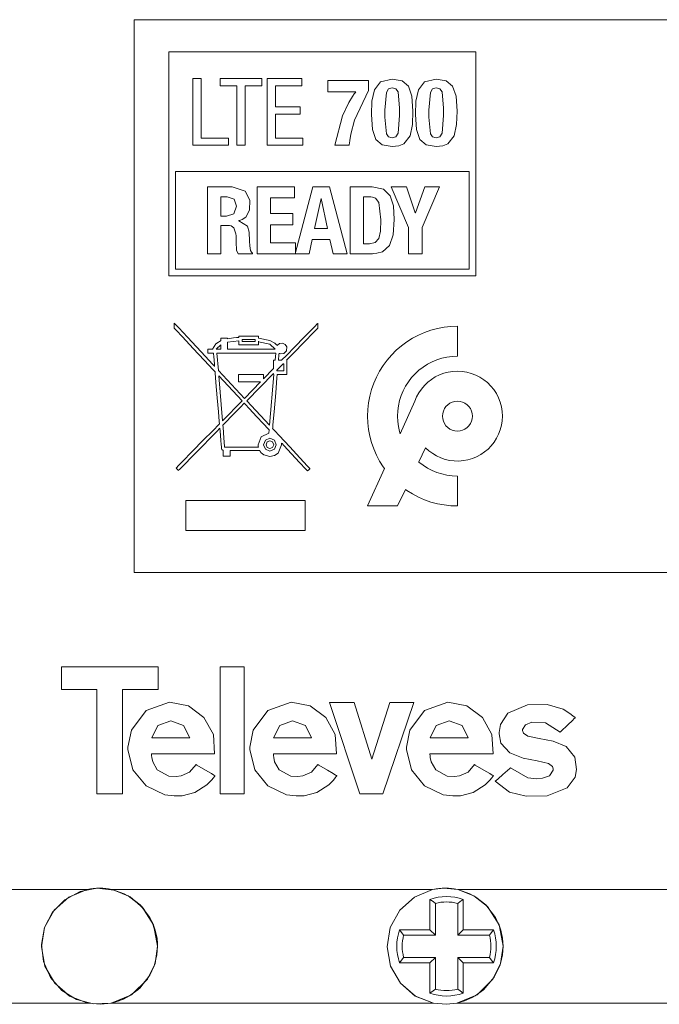
# Model space of a CAD drawing. Units: millimetres. Extents: x -63 to 63, y -68 to 67.
# Drawn here: x -34 to -11, y 3 to 39 of the extents above; entities that cross this region are included whole.
import ezdxf

# ---------------------------------------------------------------- set-up
doc = ezdxf.new("R2010")
doc.units = ezdxf.units.MM
doc.layers.add('Top$21', color=7, linetype='Continuous', true_color=0xffffff)

msp = doc.modelspace()

# ---------------------------------------------------------------- linework, layer by layer
at = {"layer": 'Top$21', "color": 7, "linetype": 'Continuous', "lineweight": 13}
for p, q in [((30.002, 38.9), (-29.998, 38.9)), ((-17.633, 37.734), (-28.733, 37.734)), ((-28.733, 37.734), (-28.733, 29.633)), ((-17.633, 29.633), (-17.633, 37.734)), ((-27.866, 34.356), (-27.866, 36.774)), ((-27.866, 36.774), (-27.568, 36.774)), ((-27.568, 36.774), (-27.568, 34.62)), ((-26.884, 36.51), (-26.884, 36.774)), ((-26.884, 36.774), (-25.371, 36.774)), ((-25.371, 36.774), (-25.371, 36.51)), ((-25.181, 34.356), (-25.181, 36.774)), ((-25.181, 36.774), (-23.931, 36.774)), ((-23.931, 36.774), (-23.931, 36.51)), ((-26.278, 36.51), (-26.884, 36.51)), ((-26.278, 34.356), (-26.278, 36.51)), ((-25.371, 36.51), (-25.98, 36.51)), ((-25.98, 36.51), (-25.98, 34.356)), ((-24.883, 36.51), (-24.883, 35.751)), ((-23.931, 36.51), (-24.883, 36.51)), ((-24.883, 35.751), (-23.986, 35.751)), ((-23.986, 35.751), (-23.986, 35.487)), ((-23.986, 35.487), (-24.883, 35.487)), ((-24.883, 35.487), (-24.883, 34.62)), ((-27.568, 34.62), (-26.586, 34.62)), ((-26.586, 34.62), (-26.586, 34.356)), ((-24.883, 34.62), (-23.89, 34.62)), ((-23.89, 34.62), (-23.89, 34.356)), ((-26.586, 34.356), (-27.866, 34.356)), ((-25.98, 34.356), (-26.278, 34.356)), ((-23.89, 34.356), (-25.181, 34.356)), ((-28.493, 29.874), (-28.493, 33.404)), ((-28.493, 33.404), (-17.873, 33.404)), ((-17.873, 33.404), (-17.873, 29.874)), ((-25.548, 30.435), (-25.548, 32.852)), ((-25.548, 32.852), (-24.197, 32.852)), ((-24.197, 32.852), (-24.197, 32.453)), ((-24.173, 30.435), (-23.533, 32.852)), ((-23.533, 32.852), (-22.931, 32.852)), ((-22.931, 32.852), (-22.291, 30.435)), ((-20.065, 31.386), (-20.692, 32.852)), ((-20.692, 32.852), (-20.143, 32.852)), ((-20.143, 32.852), (-19.825, 31.918)), ((-19.818, 31.918), (-19.479, 32.852)), ((-18.951, 32.852), (-19.577, 31.386)), ((-19.479, 32.852), (-18.951, 32.852)), ((-24.197, 32.453), (-25.06, 32.453)), ((-25.06, 32.453), (-25.06, 31.884)), ((-23.235, 32.433), (-23.469, 31.346)), ((-23.228, 32.433), (-23.235, 32.433)), ((-22.995, 31.346), (-23.228, 32.433)), ((-25.06, 31.884), (-24.248, 31.884)), ((-24.248, 31.884), (-24.248, 31.484)), ((-19.825, 31.918), (-19.818, 31.918)), ((-24.248, 31.484), (-25.06, 31.484)), ((-25.06, 31.484), (-25.06, 30.834)), ((-23.469, 31.346), (-22.995, 31.346)), ((-20.065, 30.435), (-20.065, 31.386)), ((-19.577, 31.386), (-19.577, 30.435)), ((-25.06, 30.834), (-24.163, 30.834)), ((-24.163, 30.834), (-24.163, 30.435)), ((-23.553, 30.946), (-23.665, 30.435)), ((-22.91, 30.946), (-23.553, 30.946)), ((-22.799, 30.435), (-22.91, 30.946)), ((-24.163, 30.435), (-25.548, 30.435)), ((-23.665, 30.435), (-24.173, 30.435)), ((-22.291, 30.435), (-22.799, 30.435)), ((-19.577, 30.435), (-20.065, 30.435)), ((-28.733, 29.633), (-17.633, 29.633)), ((-17.873, 29.874), (-28.493, 29.874)), ((-18.544, 27.8), (-18.785, 27.773)), ((-18.301, 27.809), (-18.544, 27.8)), ((-18.301, 26.726), (-18.301, 27.809)), ((-19.711, 27.487), (-19.926, 27.374)), ((-19.488, 27.585), (-19.711, 27.487)), ((-19.259, 27.665), (-19.488, 27.585)), ((-19.025, 27.728), (-19.259, 27.665)), ((-18.785, 27.773), (-19.025, 27.728)), ((-26.086, 27.333), (-25.611, 27.333)), ((-26.086, 27.255), (-26.086, 27.333)), ((-25.611, 27.255), (-26.086, 27.255)), ((-25.611, 27.333), (-25.611, 27.255)), ((-20.328, 27.1), (-20.512, 26.942)), ((-20.132, 27.245), (-20.328, 27.1)), ((-19.926, 27.374), (-20.132, 27.245)), ((-26.948, 26.214), (-26.999, 26.84)), ((-26.999, 26.84), (-24.874, 26.84)), ((-24.874, 26.84), (-24.896, 26.579)), ((-20.684, 26.77), (-20.842, 26.586)), ((-20.512, 26.942), (-20.684, 26.77)), ((-18.678, 26.693), (-18.49, 26.717)), ((-18.49, 26.717), (-18.301, 26.726)), ((-24.896, 26.579), (-24.954, 26.579)), ((-24.954, 26.579), (-24.954, 26.277)), ((-24.837, 26.219), (-24.607, 26.454)), ((-24.607, 26.454), (-24.58, 26.454)), ((-24.58, 26.454), (-24.58, 26.196)), ((-20.987, 26.39), (-21.116, 26.184)), ((-20.842, 26.586), (-20.987, 26.39)), ((-19.544, 26.334), (-19.384, 26.436)), ((-19.384, 26.436), (-19.217, 26.523)), ((-19.217, 26.523), (-19.042, 26.596)), ((-19.042, 26.596), (-18.862, 26.652)), ((-18.862, 26.652), (-18.678, 26.693)), ((-26.006, 25.203), (-26.948, 26.214)), ((-26.799, 24.392), (-26.932, 26.016)), ((-26.932, 26.016), (-26.092, 25.115)), ((-25.315, 26.065), (-26.221, 26.065)), ((-26.221, 26.065), (-26.221, 25.796)), ((-25.922, 25.113), (-24.954, 26.1)), ((-24.954, 26.277), (-25.315, 25.908)), ((-25.315, 25.908), (-25.315, 26.065)), ((-24.94, 26.071), (-25.097, 24.228)), ((-24.954, 26.1), (-24.954, 26.071)), ((-24.954, 26.071), (-24.94, 26.071)), ((-24.837, 26.196), (-24.837, 26.219)), ((-24.58, 26.196), (-24.837, 26.196)), ((-21.116, 26.184), (-21.229, 25.969)), ((-19.961, 25.952), (-19.833, 26.091)), ((-19.833, 26.091), (-19.694, 26.219)), ((-19.694, 26.219), (-19.544, 26.334)), ((-18.951, 26.049), (-19.1, 25.975)), ((-18.795, 26.108), (-18.951, 26.049)), ((-18.633, 26.15), (-18.795, 26.108)), ((-18.468, 26.176), (-18.633, 26.15)), ((-18.301, 26.184), (-18.468, 26.176)), ((-18.131, 26.176), (-18.301, 26.184)), ((-17.962, 26.15), (-18.131, 26.176)), ((-17.798, 26.107), (-17.962, 26.15)), ((-17.638, 26.047), (-17.798, 26.107)), ((-17.487, 25.97), (-17.638, 26.047)), ((-26.221, 25.796), (-25.425, 25.796)), ((-25.425, 25.796), (-26.006, 25.203)), ((-21.326, 25.747), (-21.407, 25.517)), ((-21.229, 25.969), (-21.326, 25.747)), ((-20.178, 25.643), (-20.076, 25.802)), ((-20.076, 25.802), (-19.961, 25.952)), ((-19.493, 25.667), (-19.601, 25.539)), ((-19.373, 25.783), (-19.493, 25.667)), ((-19.241, 25.886), (-19.373, 25.783)), ((-19.1, 25.975), (-19.241, 25.886)), ((-17.343, 25.877), (-17.487, 25.97)), ((-17.211, 25.77), (-17.343, 25.877)), ((-17.09, 25.649), (-17.211, 25.77)), ((-16.983, 25.517), (-17.09, 25.649)), ((-21.407, 25.517), (-21.47, 25.282)), ((-20.394, 25.12), (-20.337, 25.3)), ((-20.337, 25.3), (-20.265, 25.475)), ((-20.265, 25.475), (-20.178, 25.643)), ((-19.695, 25.402), (-19.775, 25.255)), ((-19.601, 25.539), (-19.695, 25.402)), ((-16.891, 25.374), (-16.983, 25.517)), ((-16.814, 25.222), (-16.891, 25.374)), ((-26.092, 25.115), (-26.799, 24.392)), ((-25.097, 24.228), (-25.922, 25.113)), ((-21.515, 25.044), (-21.542, 24.802)), ((-21.47, 25.282), (-21.515, 25.044)), ((-20.46, 24.748), (-20.435, 24.935)), ((-20.435, 24.935), (-20.394, 25.12)), ((-19.84, 25.101), (-20.371, 23.924)), ((-19.775, 25.255), (-19.84, 25.101)), ((-18.716, 24.907), (-18.65, 24.974)), ((-18.65, 24.974), (-18.572, 25.029)), ((-18.572, 25.029), (-18.487, 25.068)), ((-18.487, 25.068), (-18.395, 25.093)), ((-18.395, 25.093), (-18.301, 25.101)), ((-18.301, 25.101), (-18.207, 25.093)), ((-18.207, 25.093), (-18.116, 25.068)), ((-18.116, 25.068), (-18.031, 25.029)), ((-18.031, 25.029), (-17.953, 24.974)), ((-17.953, 24.974), (-17.886, 24.907)), ((-16.753, 25.062), (-16.814, 25.222)), ((-16.71, 24.898), (-16.753, 25.062)), ((-21.542, 24.802), (-21.552, 24.559)), ((-20.468, 24.559), (-20.46, 24.748)), ((-18.843, 24.559), (-18.834, 24.653)), ((-18.834, 24.653), (-18.81, 24.744)), ((-18.81, 24.744), (-18.77, 24.83)), ((-18.77, 24.83), (-18.716, 24.907)), ((-17.886, 24.907), (-17.832, 24.83)), ((-17.832, 24.83), (-17.792, 24.744)), ((-17.792, 24.744), (-17.768, 24.653)), ((-17.768, 24.653), (-17.76, 24.559)), ((-16.684, 24.729), (-16.71, 24.898)), ((-16.676, 24.559), (-16.684, 24.729)), ((-21.552, 24.559), (-21.542, 24.316)), ((-21.542, 24.316), (-21.515, 24.075)), ((-20.46, 24.37), (-20.468, 24.559)), ((-20.435, 24.183), (-20.46, 24.37)), ((-18.834, 24.465), (-18.843, 24.559)), ((-18.81, 24.374), (-18.834, 24.465)), ((-18.77, 24.288), (-18.81, 24.374)), ((-18.716, 24.211), (-18.77, 24.288)), ((-17.832, 24.288), (-17.886, 24.211)), ((-17.792, 24.374), (-17.832, 24.288)), ((-17.768, 24.465), (-17.792, 24.374)), ((-17.76, 24.559), (-17.768, 24.465)), ((-16.752, 24.067), (-16.71, 24.228)), ((-16.71, 24.228), (-16.685, 24.393)), ((-16.685, 24.393), (-16.676, 24.559)), ((-21.515, 24.075), (-21.47, 23.836)), ((-20.394, 23.998), (-20.435, 24.183)), ((-20.371, 23.924), (-20.394, 23.998)), ((-18.65, 24.144), (-18.716, 24.211)), ((-18.572, 24.09), (-18.65, 24.144)), ((-18.487, 24.05), (-18.572, 24.09)), ((-18.395, 24.025), (-18.487, 24.05)), ((-18.301, 24.017), (-18.395, 24.025)), ((-18.207, 24.025), (-18.301, 24.017)), ((-18.116, 24.05), (-18.207, 24.025)), ((-18.031, 24.09), (-18.116, 24.05)), ((-17.953, 24.144), (-18.031, 24.09)), ((-17.886, 24.211), (-17.953, 24.144)), ((-16.885, 23.762), (-16.811, 23.911)), ((-16.811, 23.911), (-16.752, 24.067)), ((-21.47, 23.836), (-21.407, 23.601)), ((-21.407, 23.601), (-21.326, 23.372)), ((-17.077, 23.49), (-16.974, 23.621)), ((-16.974, 23.621), (-16.885, 23.762)), ((-21.326, 23.372), (-21.229, 23.149)), ((-19.699, 22.904), (-19.453, 23.413)), ((-19.453, 23.413), (-19.33, 23.301)), ((-19.33, 23.301), (-19.195, 23.202)), ((-19.195, 23.202), (-19.052, 23.118)), ((-17.605, 23.091), (-17.458, 23.17)), ((-17.458, 23.17), (-17.32, 23.263)), ((-17.32, 23.263), (-17.193, 23.37)), ((-17.193, 23.37), (-17.077, 23.49)), ((-21.229, 23.149), (-21.116, 22.934)), ((-21.116, 22.934), (-20.987, 22.728)), ((-19.694, 22.899), (-19.699, 22.904)), ((-19.544, 22.784), (-19.694, 22.899)), ((-19.052, 23.118), (-18.9, 23.048)), ((-18.9, 23.048), (-18.743, 22.995)), ((-18.743, 22.995), (-18.58, 22.958)), ((-18.58, 22.958), (-18.415, 22.938)), ((-18.415, 22.938), (-18.248, 22.935)), ((-18.248, 22.935), (-18.082, 22.949)), ((-18.082, 22.949), (-17.919, 22.98)), ((-17.919, 22.98), (-17.759, 23.027)), ((-17.759, 23.027), (-17.605, 23.091)), ((-20.939, 22.664), (-21.552, 21.309)), ((-20.987, 22.728), (-20.939, 22.664)), ((-19.384, 22.683), (-19.544, 22.784)), ((-19.217, 22.595), (-19.384, 22.683)), ((-19.042, 22.523), (-19.217, 22.595)), ((-18.862, 22.466), (-19.042, 22.523)), ((-18.678, 22.425), (-18.862, 22.466)), ((-18.49, 22.401), (-18.678, 22.425)), ((-18.301, 22.392), (-18.49, 22.401)), ((-18.301, 21.309), (-18.301, 22.392)), ((-20.468, 21.309), (-20.179, 21.908)), ((-20.179, 21.908), (-20.132, 21.873)), ((-20.132, 21.873), (-19.926, 21.744)), ((-19.926, 21.744), (-19.711, 21.631)), ((-28.12, 20.426), (-28.12, 21.509)), ((-28.12, 21.509), (-23.81, 21.509)), ((-23.81, 21.509), (-23.81, 20.426)), ((-19.711, 21.631), (-19.488, 21.533)), ((-19.488, 21.533), (-19.259, 21.453)), ((-19.259, 21.453), (-19.025, 21.39)), ((-19.025, 21.39), (-18.785, 21.345)), ((-21.552, 21.309), (-20.468, 21.309)), ((-18.785, 21.345), (-18.544, 21.318)), ((-18.544, 21.318), (-18.301, 21.309)), ((-23.81, 20.426), (-28.12, 20.426)), ((-29.998, 18.9), (25.46, 18.9)), ((-32.625, 14.674), (-32.625, 15.494)), ((-32.625, 15.494), (-29.129, 15.494)), ((-29.129, 15.494), (-29.129, 14.674)), ((-26.884, 15.494), (-26.009, 15.494)), ((-26.884, 10.901), (-26.884, 15.494)), ((-26.009, 15.494), (-26.009, 10.901)), ((-31.342, 14.674), (-32.625, 14.674)), ((-31.342, 10.901), (-31.342, 14.674)), ((-30.412, 14.674), (-30.412, 10.901)), ((-29.129, 14.674), (-30.412, 14.674)), ((-22.922, 14.195), (-21.828, 10.902)), ((-22.04, 14.195), (-22.922, 14.195)), ((-21.395, 12.154), (-22.04, 14.195)), ((-20.741, 14.195), (-21.395, 12.154)), ((-21.001, 10.902), (-19.874, 14.195)), ((-19.874, 14.195), (-20.741, 14.195)), ((-30.412, 10.901), (-31.342, 10.901)), ((-26.009, 10.901), (-26.884, 10.901)), ((-21.828, 10.902), (-21.001, 10.902)), ((-43.299, 7.432), (-31.698, 7.432)), ((-30.79, 7.432), (-19.198, 7.432)), ((-18.29, 7.432), (-6.699, 7.432)), ((-19.295, 7.079), (-19.295, 5.982)), ((-19.097, 5.784), (-19.097, 6.933)), ((-18.292, 6.933), (-18.292, 5.784)), ((-18.095, 5.982), (-18.095, 7.079)), ((-19.295, 5.982), (-20.392, 5.982)), ((-20.246, 5.784), (-19.097, 5.784)), ((-19.295, 5.982), (-19.097, 5.784)), ((-18.095, 5.982), (-18.292, 5.784)), ((-18.292, 5.784), (-17.143, 5.784)), ((-16.998, 5.982), (-18.095, 5.982)), ((-20.392, 4.782), (-19.295, 4.782)), ((-19.097, 4.979), (-20.246, 4.979)), ((-19.295, 4.782), (-19.097, 4.979)), ((-19.295, 4.782), (-19.295, 3.685)), ((-19.097, 3.831), (-19.097, 4.979)), ((-17.143, 4.979), (-18.292, 4.979)), ((-18.095, 4.782), (-18.292, 4.979)), ((-18.292, 4.979), (-18.292, 3.831)), ((-18.095, 4.782), (-16.998, 4.782)), ((-18.095, 3.685), (-18.095, 4.782)), ((-43.294, 3.324), (-31.663, 3.324)), ((-30.826, 3.324), (-19.163, 3.324)), ((-18.326, 3.324), (-6.662, 3.324))]:
    msp.add_line(p, q, dxfattribs=at)
for points in [[(-29.997, 38.9), (-29.997, 27.702), (-29.997, 18.9)], [(-22.99, 36.706), (-22.99, 36.706), (-22.99, 36.706), (-22.989, 36.706), (-22.989, 36.706), (-22.986, 36.706), (-22.979, 36.706), (-22.958, 36.706), (-22.892, 36.706), (-22.707, 36.706), (-22.252, 36.706), (-21.744, 36.706), (-21.53, 36.706), (-21.515, 36.706), (-21.514, 36.706), (-21.514, 36.706), (-21.514, 36.706), (-21.514, 36.706), (-21.514, 36.706), (-21.514, 36.706), (-21.514, 36.706), (-21.514, 36.706), (-21.514, 36.705), (-21.514, 36.703), (-21.514, 36.698), (-21.514, 36.681), (-21.514, 36.635), (-21.514, 36.52), (-21.514, 36.38), (-21.514, 36.344), (-21.514, 36.336), (-21.514, 36.334), (-21.514, 36.334), (-21.514, 36.334), (-21.514, 36.334), (-21.514, 36.334), (-22.025, 35.266), (-22.155, 34.755), (-22.194, 34.531), (-22.208, 34.433), (-22.214, 34.39), (-22.216, 34.371), (-22.217, 34.363), (-22.217, 34.359), (-22.217, 34.358), (-22.217, 34.357), (-22.218, 34.356), (-22.218, 34.356), (-22.218, 34.356), (-22.218, 34.356), (-22.218, 34.356), (-22.218, 34.356), (-22.218, 34.356), (-22.218, 34.356), (-22.219, 34.356), (-22.221, 34.356), (-22.229, 34.356), (-22.251, 34.356), (-22.315, 34.356), (-22.473, 34.356), (-22.707, 34.356), (-22.728, 34.356), (-22.729, 34.356), (-22.729, 34.356), (-22.729, 34.356), (-22.729, 34.356), (-22.729, 34.356), (-22.458, 35.419), (-22.225, 35.909), (-22.095, 36.122), (-22.032, 36.214), (-22.004, 36.255), (-21.991, 36.272), (-21.985, 36.28), (-21.982, 36.283), (-21.981, 36.285), (-21.981, 36.286), (-21.98, 36.286), (-21.98, 36.286), (-21.98, 36.286), (-21.98, 36.286), (-21.981, 36.286), (-21.981, 36.286), (-21.981, 36.286), (-21.981, 36.286), (-21.983, 36.286), (-21.988, 36.286), (-22.002, 36.286), (-22.047, 36.286), (-22.174, 36.286), (-22.485, 36.286), (-22.832, 36.286), (-22.978, 36.286), (-22.989, 36.286), (-22.99, 36.286), (-22.99, 36.286), (-22.99, 36.286), (-22.99, 36.286), (-22.99, 36.286), (-22.99, 36.286), (-22.99, 36.286), (-22.99, 36.287), (-22.99, 36.289), (-22.99, 36.295), (-22.99, 36.314), (-22.99, 36.366), (-22.99, 36.496), (-22.99, 36.688), (-22.99, 36.705), (-22.99, 36.706), (-22.99, 36.706), (-22.99, 36.706)], [(-27.346, 32.852), (-27.206, 32.852), (-26.896, 32.852), (-26.557, 32.852), (-26.469, 32.852), (-26.45, 32.852), (-26.446, 32.852), (-26.446, 32.852), (-26.446, 32.852), (-26.446, 32.852), (-26.446, 32.852), (-25.974, 32.696), (-25.814, 32.375), (-25.827, 32.008), (-25.957, 31.762), (-26.081, 31.675), (-26.148, 31.648), (-26.179, 31.639), (-26.194, 31.636), (-26.2, 31.634), (-26.203, 31.634), (-26.204, 31.633), (-26.205, 31.633), (-26.205, 31.633), (-26.205, 31.633), (-26.205, 31.633), (-26.205, 31.633), (-26.205, 31.633), (-26.205, 31.633), (-26.205, 31.633), (-26.205, 31.633), (-26.205, 31.633), (-26.205, 31.633), (-26.205, 31.632), (-26.205, 31.63), (-26.205, 31.627), (-26.205, 31.627), (-26.205, 31.627), (-26.205, 31.627), (-26.205, 31.627), (-26.205, 31.627), (-25.889, 31.433), (-25.833, 31.213), (-25.816, 30.889), (-25.816, 30.889), (-25.81, 30.72), (-25.781, 30.546), (-25.747, 30.486), (-25.726, 30.467), (-25.716, 30.46), (-25.711, 30.457), (-25.709, 30.456), (-25.708, 30.455), (-25.708, 30.455), (-25.708, 30.455), (-25.707, 30.455), (-25.707, 30.455), (-25.707, 30.455), (-25.707, 30.455), (-25.707, 30.455), (-25.707, 30.455), (-25.707, 30.455), (-25.707, 30.455), (-25.707, 30.455), (-25.707, 30.455), (-25.707, 30.454), (-25.707, 30.451), (-25.707, 30.445), (-25.707, 30.438), (-25.707, 30.435), (-25.707, 30.435), (-25.707, 30.435), (-25.707, 30.435), (-25.707, 30.435), (-25.707, 30.435), (-25.707, 30.435), (-25.708, 30.435), (-25.708, 30.435), (-25.709, 30.435), (-25.711, 30.435), (-25.719, 30.435), (-25.742, 30.435), (-25.808, 30.435), (-25.971, 30.435), (-26.153, 30.435), (-26.236, 30.435), (-26.286, 30.567), (-26.294, 30.634), (-26.296, 30.665), (-26.296, 30.678), (-26.297, 30.684), (-26.297, 30.687), (-26.297, 30.688), (-26.297, 30.688), (-26.297, 30.688), (-26.297, 30.689), (-26.297, 30.689), (-26.297, 30.689), (-26.297, 30.689), (-26.297, 30.689), (-26.297, 30.689), (-26.297, 30.689), (-26.297, 30.69), (-26.297, 30.692), (-26.297, 30.699), (-26.298, 30.719), (-26.299, 30.777), (-26.303, 30.921), (-26.308, 31.095), (-26.31, 31.141), (-26.31, 31.15), (-26.31, 31.152), (-26.31, 31.153), (-26.31, 31.153), (-26.31, 31.153), (-26.31, 31.153), (-26.383, 31.376), (-26.484, 31.441), (-26.544, 31.454), (-26.574, 31.457), (-26.587, 31.457), (-26.593, 31.457), (-26.596, 31.457), (-26.597, 31.457), (-26.598, 31.457), (-26.598, 31.457), (-26.598, 31.457), (-26.598, 31.457), (-26.598, 31.457), (-26.598, 31.457), (-26.598, 31.457), (-26.599, 31.457), (-26.6, 31.457), (-26.604, 31.457), (-26.615, 31.457), (-26.648, 31.457), (-26.728, 31.457), (-26.818, 31.457), (-26.856, 31.457), (-26.858, 31.457), (-26.859, 31.457), (-26.859, 31.457), (-26.859, 31.457), (-26.859, 31.457), (-26.859, 31.457), (-26.859, 31.457), (-26.859, 31.457), (-26.859, 31.457), (-26.859, 31.455), (-26.859, 31.45), (-26.859, 31.435), (-26.859, 31.39), (-26.859, 31.262), (-26.859, 30.946), (-26.859, 30.595), (-26.859, 30.446), (-26.859, 30.436), (-26.859, 30.435), (-26.859, 30.435), (-26.859, 30.435), (-26.859, 30.435), (-26.859, 30.435), (-26.859, 30.435), (-26.859, 30.435), (-26.859, 30.435), (-26.859, 30.435), (-26.86, 30.435), (-26.862, 30.435), (-26.869, 30.435), (-26.891, 30.435), (-26.952, 30.435), (-27.102, 30.435), (-27.27, 30.435), (-27.341, 30.435), (-27.346, 30.435), (-27.346, 30.435), (-27.346, 30.435), (-27.346, 30.435), (-27.346, 30.435), (-27.346, 30.435), (-27.346, 30.435), (-27.346, 30.435), (-27.346, 30.435), (-27.346, 30.437), (-27.346, 30.44), (-27.346, 30.452), (-27.346, 30.488), (-27.346, 30.595), (-27.346, 30.897), (-27.346, 31.644), (-27.346, 32.292), (-27.346, 32.748), (-27.346, 32.845), (-27.346, 32.852), (-27.346, 32.852)], [(-22.182, 32.852), (-22.057, 32.852), (-21.782, 32.852), (-21.482, 32.852), (-21.404, 32.852), (-21.387, 32.852), (-21.383, 32.852), (-21.383, 32.852), (-21.383, 32.852), (-21.383, 32.852), (-21.383, 32.852), (-20.972, 32.769), (-20.729, 32.531), (-20.613, 32.161), (-20.584, 31.677), (-20.623, 31.122), (-20.756, 30.735), (-21.011, 30.508), (-21.216, 30.449), (-21.323, 30.437), (-21.373, 30.435), (-21.395, 30.435), (-21.405, 30.435), (-21.41, 30.435), (-21.412, 30.435), (-21.413, 30.435), (-21.413, 30.435), (-21.413, 30.435), (-21.413, 30.435), (-21.413, 30.435), (-21.413, 30.435), (-21.413, 30.435), (-21.414, 30.435), (-21.415, 30.435), (-21.419, 30.435), (-21.43, 30.435), (-21.464, 30.435), (-21.56, 30.435), (-21.798, 30.435), (-22.062, 30.435), (-22.173, 30.435), (-22.181, 30.435), (-22.182, 30.435), (-22.182, 30.435), (-22.182, 30.435), (-22.182, 30.435), (-22.182, 30.435), (-22.182, 30.435), (-22.182, 30.435), (-22.182, 30.436), (-22.182, 30.44), (-22.182, 30.452), (-22.182, 30.487), (-22.182, 30.594), (-22.182, 30.897), (-22.182, 31.643), (-22.182, 32.291), (-22.182, 32.748), (-22.182, 32.845), (-22.182, 32.852), (-22.182, 32.852), (-22.182, 32.852), (-22.182, 32.852)], [(-26.859, 31.796), (-26.757, 31.796), (-26.656, 31.796), (-26.385, 31.879), (-26.29, 32.158), (-26.377, 32.41), (-26.629, 32.493), (-26.744, 32.493), (-26.823, 32.493), (-26.856, 32.493), (-26.858, 32.493), (-26.859, 32.493), (-26.859, 32.493), (-26.859, 32.493), (-26.859, 32.145), (-26.859, 31.826), (-26.859, 31.798), (-26.859, 31.796), (-26.859, 31.796), (-26.859, 31.796)], [(-21.694, 30.794), (-21.586, 30.794), (-21.505, 30.794), (-21.484, 30.794), (-21.479, 30.794), (-21.478, 30.794), (-21.478, 30.794), (-21.478, 30.794), (-21.478, 30.794), (-21.271, 30.837), (-21.147, 30.982), (-21.087, 31.251), (-21.071, 31.664), (-21.14, 32.284), (-21.265, 32.441), (-21.376, 32.483), (-21.436, 32.491), (-21.464, 32.493), (-21.477, 32.493), (-21.483, 32.493), (-21.486, 32.493), (-21.487, 32.493), (-21.487, 32.493), (-21.487, 32.493), (-21.488, 32.493), (-21.488, 32.493), (-21.488, 32.493), (-21.488, 32.493), (-21.488, 32.493), (-21.488, 32.493), (-21.489, 32.493), (-21.492, 32.493), (-21.501, 32.493), (-21.527, 32.493), (-21.591, 32.493), (-21.662, 32.493), (-21.692, 32.493), (-21.694, 32.493), (-21.694, 32.493), (-21.694, 32.493), (-21.694, 32.493), (-21.694, 32.493), (-21.694, 32.493), (-21.694, 32.493), (-21.694, 32.492), (-21.694, 32.489), (-21.694, 32.481), (-21.694, 32.456), (-21.694, 32.381), (-21.694, 32.168), (-21.694, 31.643), (-21.694, 31.188), (-21.694, 30.867), (-21.694, 30.799), (-21.694, 30.794), (-21.694, 30.794), (-21.694, 30.794), (-21.694, 30.794)], [(-29.997, 18.904), (1.059, 18.904), (25.46, 18.904)], [(-30.791, 7.432), (-30.921, 7.457), (-31.015, 7.469), (-31.129, 7.478), (-31.298, 7.481), (-31.357, 7.479), (-31.472, 7.469), (-31.567, 7.457), (-31.699, 7.432)], [(-30.79, 7.432), (-31.299, 7.481), (-31.698, 7.432)], [(-18.291, 7.432), (-18.422, 7.457), (-18.515, 7.469), (-18.629, 7.479), (-18.798, 7.481), (-18.858, 7.479), (-18.972, 7.47), (-19.067, 7.457), (-19.199, 7.432)], [(-18.29, 7.432), (-18.799, 7.481), (-19.198, 7.432)], [(-31.699, 7.432), (-32.352, 7.163), (-32.888, 6.69), (-32.888, 6.69), (-32.888, 6.69), (-33.23, 6.065), (-33.345, 5.364), (-33.345, 5.364), (-33.345, 5.364), (-33.218, 4.665), (-32.865, 4.046), (-32.865, 4.046), (-32.865, 4.046), (-32.322, 3.582), (-31.663, 3.324)], [(-30.846, 3.32), (-31.468, 3.295), (-32.076, 3.453), (-32.076, 3.453), (-32.076, 3.453), (-32.607, 3.784), (-33.017, 4.256), (-33.017, 4.256), (-33.017, 4.256), (-33.269, 4.828), (-33.344, 5.449), (-33.344, 5.449), (-33.344, 5.449), (-33.23, 6.064), (-32.941, 6.619), (-32.941, 6.619), (-32.941, 6.619), (-32.502, 7.063), (-31.951, 7.359), (-31.951, 7.359), (-31.951, 7.359), (-31.337, 7.479), (-30.715, 7.414), (-30.715, 7.414), (-30.715, 7.414), (-30.141, 7.168), (-29.663, 6.763), (-29.663, 6.763), (-29.663, 6.763), (-29.327, 6.234), (-29.16, 5.634)], [(-31.698, 7.432), (-32.357, 7.163), (-32.887, 6.689), (-33.23, 6.066), (-33.344, 5.364), (-33.218, 4.664), (-32.865, 4.046), (-32.326, 3.582), (-31.663, 3.324)], [(-29.145, 5.382), (-29.166, 5.674), (-29.231, 5.967), (-29.267, 6.078), (-29.42, 6.419), (-29.776, 6.882), (-30.137, 7.162), (-30.353, 7.281), (-30.791, 7.432)], [(-29.144, 5.382), (-29.293, 6.158), (-29.719, 6.825), (-30.209, 7.209), (-30.79, 7.432)], [(-19.199, 7.432), (-19.852, 7.163), (-20.388, 6.69), (-20.388, 6.69), (-20.388, 6.69), (-20.73, 6.065), (-20.845, 5.364), (-20.845, 5.364), (-20.845, 5.364), (-20.718, 4.664), (-20.365, 4.046), (-20.365, 4.046), (-20.365, 4.046), (-19.821, 3.582), (-19.163, 3.324)], [(-19.198, 7.432), (-19.857, 7.163), (-20.388, 6.689), (-20.73, 6.066), (-20.844, 5.364), (-20.718, 4.664), (-20.365, 4.046), (-19.826, 3.582), (-19.163, 3.324)], [(-16.645, 5.382), (-16.666, 5.674), (-16.731, 5.967), (-16.767, 6.078), (-16.92, 6.419), (-17.276, 6.882), (-17.637, 7.162), (-17.853, 7.281), (-18.291, 7.432)], [(-16.644, 5.382), (-16.793, 6.158), (-17.219, 6.825), (-17.709, 7.209), (-18.29, 7.432)], [(-19.295, 7.079), (-19.184, 6.999), (-19.097, 6.933)], [(-18.095, 7.079), (-18.205, 6.999), (-18.292, 6.933)], [(-20.392, 5.982), (-20.312, 5.871), (-20.246, 5.784)], [(-16.998, 5.982), (-17.078, 5.871), (-17.143, 5.784)], [(-29.145, 5.382), (-29.167, 5.086), (-29.233, 4.79), (-29.27, 4.677), (-29.428, 4.332), (-29.792, 3.866), (-30.162, 3.587), (-30.383, 3.469), (-30.828, 3.324)], [(-30.826, 3.324), (-30.54, 3.405), (-30.264, 3.529), (-30.161, 3.588), (-29.855, 3.81), (-29.471, 4.26), (-29.27, 4.677), (-29.242, 4.762), (-29.169, 5.072), (-29.144, 5.382)], [(-30.826, 3.324), (-30.086, 3.63), (-29.514, 4.191), (-29.239, 4.758), (-29.144, 5.382)], [(-29.153, 5.571), (-29.15, 5.531), (-29.15, 5.524), (-29.146, 5.459), (-29.145, 5.429), (-29.145, 5.382)], [(-18.326, 3.324), (-18.041, 3.405), (-17.764, 3.529), (-17.661, 3.588), (-17.354, 3.81), (-16.971, 4.259), (-16.77, 4.677), (-16.742, 4.762), (-16.669, 5.072), (-16.645, 5.382)], [(-18.326, 3.324), (-17.586, 3.63), (-17.015, 4.191), (-16.739, 4.758), (-16.644, 5.382)], [(-20.392, 4.782), (-20.312, 4.892), (-20.246, 4.979)], [(-16.998, 4.782), (-17.078, 4.892), (-17.143, 4.979)], [(-19.295, 3.685), (-19.184, 3.765), (-19.097, 3.831)], [(-18.095, 3.685), (-18.205, 3.765), (-18.292, 3.831)], [(-31.663, 3.324), (-31.194, 3.283), (-30.826, 3.324)], [(-31.663, 3.324), (-31.194, 3.282), (-30.826, 3.324)], [(-19.163, 3.324), (-18.694, 3.283), (-18.326, 3.324)], [(-19.163, 3.324), (-18.694, 3.282), (-18.326, 3.324)]]:
    msp.add_lwpolyline(points, dxfattribs=at)
for points in [[(-20.659, 36.754), (-20.298, 36.691), (-20.067, 36.49), (-19.944, 36.129), (-19.908, 35.589), (-19.925, 35.107), (-20.016, 34.699), (-20.241, 34.415), (-20.422, 34.336), (-20.659, 34.309), (-21.021, 34.371), (-21.252, 34.572), (-21.375, 34.933), (-21.411, 35.474), (-21.394, 35.954), (-21.303, 36.362), (-21.078, 36.647), (-20.659, 36.754)], [(-19.068, 36.754), (-18.706, 36.691), (-18.475, 36.49), (-18.352, 36.129), (-18.316, 35.589), (-18.333, 35.107), (-18.424, 34.699), (-18.649, 34.415), (-18.831, 34.336), (-19.068, 34.309), (-19.43, 34.371), (-19.661, 34.572), (-19.783, 34.933), (-19.819, 35.474), (-19.802, 35.954), (-19.712, 36.362), (-19.487, 36.647), (-19.068, 36.754)], [(-20.659, 34.627), (-20.528, 34.666), (-20.448, 34.799), (-20.396, 35.433), (-20.396, 35.563), (-20.396, 35.694), (-20.449, 36.29), (-20.53, 36.404), (-20.659, 36.435), (-20.791, 36.396), (-20.871, 36.263), (-20.924, 35.629), (-20.924, 35.499), (-20.924, 35.369), (-20.87, 34.772), (-20.789, 34.658), (-20.659, 34.627)], [(-19.068, 34.627), (-18.937, 34.666), (-18.856, 34.799), (-18.804, 35.433), (-18.804, 35.563), (-18.804, 35.694), (-18.857, 36.29), (-18.938, 36.404), (-19.068, 36.435), (-19.199, 36.396), (-19.28, 36.263), (-19.332, 35.629), (-19.332, 35.499), (-19.332, 35.369), (-19.279, 34.772), (-19.198, 34.658), (-19.068, 34.627)], [(-24.663, 23.583), (-24.66, 23.551), (-24.659, 23.537), (-24.659, 23.531), (-24.659, 23.528), (-24.659, 23.527), (-24.659, 23.526), (-24.659, 23.526), (-24.659, 23.526), (-24.659, 23.526), (-24.659, 23.526), (-24.659, 23.526), (-24.783, 23.225), (-24.919, 23.134), (-25.084, 23.101), (-25.301, 23.16), (-25.396, 23.237), (-25.43, 23.28), (-25.444, 23.299), (-25.449, 23.308), (-25.452, 23.312), (-25.453, 23.314), (-25.453, 23.315), (-25.453, 23.315), (-25.453, 23.315), (-25.453, 23.316), (-25.453, 23.316), (-25.453, 23.316), (-25.453, 23.316), (-25.453, 23.316), (-25.453, 23.316), (-25.453, 23.316), (-25.454, 23.316), (-25.454, 23.316), (-25.456, 23.316), (-25.461, 23.316), (-25.476, 23.316), (-25.524, 23.316), (-25.657, 23.316), (-25.985, 23.316), (-26.351, 23.316), (-26.482, 23.316), (-26.51, 23.316), (-26.516, 23.316), (-26.517, 23.316), (-26.517, 23.316), (-26.517, 23.316), (-26.517, 23.316), (-26.517, 23.316), (-26.517, 23.316), (-26.517, 23.316), (-26.517, 23.316), (-26.517, 23.315), (-26.517, 23.315), (-26.517, 23.314), (-26.517, 23.311), (-26.517, 23.302), (-26.517, 23.276), (-26.517, 23.212), (-26.517, 23.141), (-26.517, 23.115), (-26.517, 23.11), (-26.517, 23.108), (-26.517, 23.108), (-26.517, 23.108), (-26.517, 23.108), (-26.517, 23.108), (-26.517, 23.108), (-26.517, 23.108), (-26.517, 23.108), (-26.518, 23.108), (-26.518, 23.108), (-26.519, 23.108), (-26.523, 23.108), (-26.534, 23.108), (-26.567, 23.108), (-26.646, 23.108), (-26.735, 23.108), (-26.767, 23.108), (-26.773, 23.108), (-26.775, 23.108), (-26.775, 23.108), (-26.775, 23.108), (-26.775, 23.108), (-26.775, 23.108), (-26.775, 23.108), (-26.775, 23.108), (-26.775, 23.108), (-26.775, 23.108), (-26.775, 23.109), (-26.775, 23.11), (-26.775, 23.113), (-26.775, 23.122), (-26.775, 23.148), (-26.775, 23.213), (-26.775, 23.31), (-26.775, 23.317), (-26.775, 23.318), (-26.775, 23.318), (-26.775, 23.319), (-26.775, 23.319), (-26.775, 23.319), (-26.819, 23.352), (-26.831, 23.389), (-26.833, 23.409), (-26.834, 23.419), (-26.834, 23.423), (-26.834, 23.425), (-26.834, 23.426), (-26.834, 23.427), (-26.834, 23.427), (-26.834, 23.427), (-26.834, 23.427), (-26.834, 23.427), (-26.834, 23.427), (-26.834, 23.427), (-26.834, 23.427), (-26.834, 23.427), (-26.834, 23.428), (-26.834, 23.431), (-26.835, 23.438), (-26.837, 23.46), (-26.842, 23.524), (-26.856, 23.692), (-26.884, 24.014), (-26.893, 24.121), (-26.893, 24.122), (-26.893, 24.122), (-26.893, 24.122), (-26.893, 24.122), (-26.893, 24.122), (-26.893, 24.122), (-26.896, 24.119), (-26.914, 24.101), (-26.98, 24.033), (-27.222, 23.787), (-27.549, 23.453), (-27.894, 23.101), (-28.19, 22.799), (-28.354, 22.632), (-28.385, 22.6), (-28.39, 22.595), (-28.39, 22.595), (-28.39, 22.595), (-28.39, 22.595), (-28.39, 22.595), (-28.39, 22.595), (-28.39, 22.595), (-28.424, 22.63), (-28.458, 22.664), (-28.471, 22.677), (-28.474, 22.68), (-28.474, 22.68), (-28.474, 22.68), (-28.475, 22.68), (-28.475, 22.68), (-28.475, 22.68), (-28.474, 22.68), (-28.474, 22.68), (-28.474, 22.681), (-28.474, 22.681), (-28.472, 22.683), (-28.467, 22.688), (-28.45, 22.705), (-28.4, 22.756), (-28.255, 22.905), (-27.877, 23.291), (-27.492, 23.684), (-27.151, 24.032), (-26.924, 24.264), (-26.906, 24.282), (-26.913, 24.363), (-26.944, 24.718), (-26.987, 25.221), (-27.034, 25.778), (-27.064, 26.126), (-27.067, 26.16), (-27.135, 26.234), (-27.463, 26.585), (-27.86, 27.011), (-28.243, 27.422), (-28.478, 27.674), (-28.531, 27.73), (-28.542, 27.742), (-28.544, 27.744), (-28.544, 27.745), (-28.544, 27.745), (-28.544, 27.745), (-28.544, 27.745), (-28.544, 27.745), (-28.544, 27.745), (-28.544, 27.745), (-28.544, 27.745), (-28.544, 27.745), (-28.544, 27.745), (-28.544, 27.745), (-28.544, 27.746), (-28.544, 27.75), (-28.544, 27.76), (-28.544, 27.787), (-28.544, 27.852), (-28.544, 27.926), (-28.544, 27.926), (-28.544, 27.926), (-28.544, 27.926), (-28.544, 27.926), (-28.544, 27.926), (-28.542, 27.924), (-28.532, 27.913), (-28.496, 27.875), (-28.383, 27.753), (-28.069, 27.416), (-27.412, 26.711), (-27.154, 26.434), (-27.097, 26.373), (-27.086, 26.361), (-27.084, 26.359), (-27.084, 26.359), (-27.084, 26.359), (-27.084, 26.359), (-27.084, 26.359), (-27.084, 26.359), (-27.084, 26.359), (-27.09, 26.434), (-27.114, 26.717), (-27.122, 26.812), (-27.124, 26.834), (-27.125, 26.839), (-27.125, 26.84), (-27.125, 26.84), (-27.125, 26.84), (-27.125, 26.84), (-27.125, 26.84), (-27.125, 26.84), (-27.125, 26.84), (-27.125, 26.84), (-27.125, 26.84), (-27.125, 26.84), (-27.125, 26.84), (-27.126, 26.84), (-27.129, 26.84), (-27.137, 26.84), (-27.161, 26.84), (-27.22, 26.84), (-27.319, 26.84), (-27.329, 26.84), (-27.332, 26.84), (-27.332, 26.84), (-27.332, 26.84), (-27.332, 26.84), (-27.332, 26.84), (-27.332, 26.842), (-27.332, 26.846), (-27.331, 26.912), (-27.329, 26.977), (-27.329, 26.983), (-27.318, 26.983), (-27.21, 26.983), (-27.168, 26.983), (-27.158, 26.983), (-27.156, 26.983), (-27.155, 26.983), (-27.155, 26.983), (-27.155, 26.983), (-27.155, 26.983), (-27.037, 27.177), (-26.948, 27.24), (-26.901, 27.264), (-26.879, 27.274), (-26.869, 27.278), (-26.865, 27.28), (-26.863, 27.28), (-26.862, 27.281), (-26.862, 27.281), (-26.862, 27.281), (-26.862, 27.281), (-26.862, 27.281), (-26.862, 27.281), (-26.862, 27.281), (-26.862, 27.281), (-26.862, 27.281), (-26.862, 27.281), (-26.862, 27.282), (-26.862, 27.284), (-26.862, 27.289), (-26.862, 27.305), (-26.862, 27.342), (-26.862, 27.383), (-26.781, 27.383), (-26.67, 27.383), (-26.627, 27.383), (-26.617, 27.383), (-26.615, 27.383), (-26.615, 27.383), (-26.615, 27.383), (-26.615, 27.383), (-26.615, 27.383), (-26.615, 27.379), (-26.615, 27.366), (-26.615, 27.359), (-26.615, 27.358), (-26.615, 27.358), (-26.615, 27.358), (-26.615, 27.358), (-26.615, 27.358), (-26.615, 27.358), (-26.399, 27.389), (-26.291, 27.399), (-26.241, 27.403), (-26.219, 27.405), (-26.209, 27.405), (-26.205, 27.406), (-26.203, 27.406), (-26.202, 27.406), (-26.202, 27.406), (-26.201, 27.406), (-26.201, 27.406), (-26.201, 27.406), (-26.201, 27.406), (-26.201, 27.406), (-26.201, 27.406), (-26.201, 27.406), (-26.201, 27.406), (-26.201, 27.406), (-26.201, 27.407), (-26.201, 27.409), (-26.201, 27.414), (-26.201, 27.429), (-26.201, 27.453), (-26.201, 27.456), (-26.201, 27.456), (-26.201, 27.456), (-26.201, 27.456), (-26.201, 27.456), (-26.195, 27.456), (-26.171, 27.456), (-25.851, 27.456), (-25.531, 27.456), (-25.507, 27.456), (-25.501, 27.456), (-25.501, 27.456), (-25.501, 27.456), (-25.501, 27.456), (-25.501, 27.455), (-25.501, 27.451), (-25.501, 27.407), (-25.501, 27.383), (-25.501, 27.378), (-25.501, 27.376), (-25.501, 27.376), (-25.501, 27.376), (-25.501, 27.376), (-25.501, 27.376), (-25.501, 27.376), (-25.501, 27.376), (-25.08, 27.296), (-24.903, 27.195), (-24.839, 27.138), (-24.824, 27.123), (-24.818, 27.116), (-24.818, 27.115), (-24.818, 27.115), (-24.818, 27.115), (-24.817, 27.115), (-24.817, 27.115), (-24.817, 27.116), (-24.816, 27.117), (-24.812, 27.123), (-24.736, 27.182), (-24.623, 27.195), (-24.528, 27.149), (-24.471, 27.061), (-24.482, 26.918), (-24.582, 26.823), (-24.695, 26.811), (-24.728, 26.821), (-24.741, 26.827), (-24.747, 26.829), (-24.75, 26.831), (-24.751, 26.831), (-24.751, 26.832), (-24.751, 26.832), (-24.751, 26.832), (-24.752, 26.832), (-24.752, 26.832), (-24.752, 26.832), (-24.752, 26.832), (-24.752, 26.832), (-24.752, 26.832), (-24.752, 26.832), (-24.752, 26.832), (-24.752, 26.832), (-24.752, 26.831), (-24.752, 26.831), (-24.752, 26.828), (-24.753, 26.82), (-24.755, 26.797), (-24.76, 26.736), (-24.77, 26.619), (-24.772, 26.588), (-24.773, 26.581), (-24.773, 26.579), (-24.773, 26.579), (-24.773, 26.579), (-24.773, 26.579), (-24.773, 26.579), (-24.773, 26.579), (-24.772, 26.579), (-24.77, 26.579), (-24.764, 26.579), (-24.746, 26.579), (-24.678, 26.579), (-24.661, 26.579), (-24.658, 26.579), (-24.658, 26.579), (-24.648, 26.59), (-24.485, 26.757), (-24.186, 27.062), (-23.841, 27.415), (-23.462, 27.802), (-23.37, 27.896), (-23.35, 27.916), (-23.346, 27.92), (-23.346, 27.921), (-23.345, 27.921), (-23.345, 27.921), (-23.345, 27.921), (-23.345, 27.921), (-23.345, 27.921), (-23.345, 27.921), (-23.345, 27.921), (-23.345, 27.921), (-23.345, 27.921), (-23.345, 27.921), (-23.345, 27.92), (-23.345, 27.916), (-23.345, 27.906), (-23.345, 27.879), (-23.345, 27.814), (-23.345, 27.741), (-23.345, 27.741), (-23.489, 27.595), (-23.845, 27.232), (-24.233, 26.836), (-24.47, 26.594), (-24.484, 26.58), (-24.484, 26.58), (-24.484, 26.579), (-24.484, 26.579), (-24.484, 26.579), (-24.484, 26.579), (-24.484, 26.579), (-24.484, 26.579), (-24.484, 26.579), (-24.482, 26.579), (-24.475, 26.579), (-24.471, 26.579), (-24.471, 26.579), (-24.471, 26.579), (-24.471, 26.579), (-24.471, 26.579), (-24.471, 26.579), (-24.471, 26.579), (-24.471, 26.579), (-24.471, 26.579), (-24.471, 26.577), (-24.471, 26.572), (-24.471, 26.555), (-24.471, 26.508), (-24.471, 26.386), (-24.471, 26.15), (-24.471, 26.073), (-24.471, 26.071), (-24.471, 26.071), (-24.471, 26.071), (-24.471, 26.071), (-24.471, 26.071), (-24.471, 26.071), (-24.472, 26.071), (-24.62, 26.071), (-24.802, 26.071), (-24.814, 26.071), (-24.817, 26.071), (-24.828, 25.942), (-24.874, 25.401), (-24.933, 24.719), (-24.973, 24.248), (-24.983, 24.137), (-24.985, 24.114), (-24.985, 24.109), (-24.985, 24.108), (-24.985, 24.108), (-24.985, 24.108), (-24.985, 24.108), (-24.985, 24.108), (-24.985, 24.108), (-24.985, 24.108), (-24.985, 24.108), (-24.985, 24.108), (-24.984, 24.107), (-24.982, 24.105), (-24.977, 24.099), (-24.959, 24.08), (-24.905, 24.022), (-24.751, 23.857), (-24.365, 23.443), (-24, 23.051), (-23.722, 22.753), (-23.639, 22.664), (-23.634, 22.658), (-23.634, 22.658), (-23.634, 22.658), (-23.634, 22.658), (-23.634, 22.658), (-23.634, 22.658), (-23.634, 22.658), (-23.634, 22.657), (-23.638, 22.655), (-23.68, 22.618), (-23.722, 22.582), (-23.725, 22.579), (-23.726, 22.579), (-23.787, 22.645), (-24.012, 22.886), (-24.303, 23.198), (-24.578, 23.492), (-24.645, 23.564), (-24.659, 23.58), (-24.662, 23.583), (-24.663, 23.583), (-24.663, 23.583), (-24.663, 23.583), (-24.663, 23.583)], [(-26.862, 27.143), (-27.03, 26.983), (-27.03, 26.983), (-27.03, 26.983), (-26.946, 26.983), (-26.888, 26.983), (-26.863, 26.983), (-26.862, 26.983), (-26.862, 26.983), (-26.862, 26.983), (-26.862, 27.063), (-26.862, 27.136), (-26.862, 27.142), (-26.862, 27.143), (-26.862, 27.143), (-26.862, 27.143)], [(-26.201, 27.28), (-26.615, 27.23), (-26.615, 27.23), (-26.615, 27.23), (-26.615, 27.107), (-26.615, 27.022), (-26.615, 26.986), (-26.615, 26.984), (-26.615, 26.983), (-25.752, 26.983), (-24.963, 26.983), (-24.893, 26.983), (-24.889, 26.983), (-24.889, 26.983), (-25.087, 27.162), (-25.495, 27.252), (-25.495, 27.252), (-25.495, 27.252), (-25.498, 27.263), (-25.5, 27.272), (-25.501, 27.273), (-25.501, 27.273), (-25.501, 27.273), (-25.501, 27.273), (-25.501, 27.206), (-25.501, 27.16), (-25.501, 27.141), (-25.501, 27.14), (-25.501, 27.139), (-25.501, 27.139), (-25.851, 27.139), (-26.092, 27.139), (-26.193, 27.139), (-26.201, 27.139), (-26.201, 27.139), (-26.201, 27.139), (-26.201, 27.21), (-26.201, 27.274), (-26.201, 27.279), (-26.201, 27.28), (-26.201, 27.28), (-26.201, 27.28)], [(-25.509, 23.526), (-25.506, 23.478), (-25.503, 23.457), (-25.502, 23.448), (-25.501, 23.444), (-25.5, 23.442), (-25.5, 23.441), (-25.5, 23.441), (-25.5, 23.441), (-25.5, 23.441), (-25.5, 23.441), (-25.5, 23.441), (-25.5, 23.441), (-25.5, 23.441), (-25.5, 23.441), (-25.5, 23.441), (-25.5, 23.441), (-25.501, 23.441), (-25.502, 23.441), (-25.504, 23.441), (-25.513, 23.441), (-25.541, 23.441), (-25.622, 23.441), (-25.844, 23.441), (-26.335, 23.441), (-26.595, 23.441), (-26.719, 23.441), (-26.721, 23.441), (-26.721, 23.441), (-26.721, 23.441), (-26.721, 23.441), (-26.722, 23.46), (-26.748, 23.772), (-26.779, 24.147), (-26.786, 24.232), (-26.739, 24.279), (-26.397, 24.629), (-26.143, 24.887), (-26.01, 25.023), (-26.008, 25.025), (-26.008, 25.025), (-26.008, 25.025), (-26.008, 25.025), (-26.008, 25.025), (-26.008, 25.025), (-26.003, 25.02), (-25.982, 24.998), (-25.816, 24.82), (-25.565, 24.55), (-25.312, 24.279), (-25.141, 24.096), (-25.111, 24.064), (-25.111, 24.064), (-25.115, 24.028), (-25.119, 23.976), (-25.121, 23.951), (-25.121, 23.949), (-25.121, 23.949), (-25.121, 23.949), (-25.121, 23.949), (-25.121, 23.949), (-25.397, 23.814), (-25.509, 23.526)], [(-25.316, 23.526), (-25.248, 23.69), (-25.084, 23.758), (-24.92, 23.69), (-24.851, 23.526), (-24.92, 23.361), (-25.084, 23.293), (-25.248, 23.361), (-25.316, 23.526)], [(-25.224, 23.526), (-25.183, 23.625), (-25.084, 23.666), (-24.984, 23.625), (-24.943, 23.526), (-24.984, 23.426), (-25.084, 23.385), (-25.183, 23.426), (-25.224, 23.526)], [(-27.083, 12.343), (-27.126, 13.045), (-27.468, 13.656), (-28.026, 14.079), (-28.714, 14.218), (-28.714, 14.218), (-28.714, 14.218), (-29.561, 13.912), (-30.091, 13.201), (-30.217, 12.587), (-30.218, 12.499), (-30.035, 11.762), (-29.564, 11.191), (-28.886, 10.865), (-28.54, 10.82), (-28.253, 10.828), (-27.795, 10.939), (-27.361, 11.216), (-27.192, 11.39), (-27.122, 11.478), (-27.092, 11.518), (-27.078, 11.536), (-27.073, 11.544), (-27.07, 11.548), (-27.069, 11.55), (-27.068, 11.55), (-27.068, 11.551), (-27.068, 11.551), (-27.068, 11.551), (-27.068, 11.551), (-27.068, 11.551), (-27.068, 11.551), (-27.068, 11.551), (-27.068, 11.551), (-27.069, 11.551), (-27.07, 11.552), (-27.073, 11.554), (-27.083, 11.56), (-27.113, 11.577), (-27.199, 11.628), (-27.411, 11.752), (-27.724, 11.936), (-27.752, 11.952), (-27.754, 11.953), (-27.754, 11.953), (-27.754, 11.953), (-27.754, 11.953), (-27.754, 11.953), (-27.986, 11.682), (-28.295, 11.545), (-28.476, 11.522), (-28.737, 11.537), (-29.156, 11.762), (-29.317, 12.059), (-29.351, 12.214), (-29.36, 12.286), (-29.362, 12.318), (-29.363, 12.332), (-29.363, 12.339), (-29.363, 12.341), (-29.363, 12.343), (-29.363, 12.343), (-29.363, 12.343), (-29.363, 12.343), (-29.363, 12.343), (-29.363, 12.343), (-29.363, 12.343), (-29.363, 12.343), (-29.363, 12.343), (-29.363, 12.343), (-29.362, 12.343), (-29.358, 12.343), (-29.347, 12.343), (-29.314, 12.343), (-29.213, 12.343), (-28.927, 12.343), (-28.223, 12.343), (-27.612, 12.343), (-27.181, 12.343), (-27.09, 12.343), (-27.084, 12.343), (-27.083, 12.343), (-27.083, 12.343), (-27.083, 12.343)], [(-22.678, 12.343), (-22.721, 13.045), (-23.063, 13.656), (-23.621, 14.079), (-24.309, 14.218), (-24.309, 14.218), (-24.309, 14.218), (-25.156, 13.912), (-25.686, 13.201), (-25.812, 12.587), (-25.813, 12.499), (-25.629, 11.762), (-25.159, 11.191), (-24.481, 10.865), (-24.135, 10.82), (-23.848, 10.828), (-23.39, 10.939), (-22.956, 11.216), (-22.787, 11.39), (-22.717, 11.478), (-22.686, 11.518), (-22.673, 11.536), (-22.667, 11.544), (-22.665, 11.548), (-22.664, 11.55), (-22.663, 11.55), (-22.663, 11.551), (-22.663, 11.551), (-22.663, 11.551), (-22.663, 11.551), (-22.663, 11.551), (-22.663, 11.551), (-22.663, 11.551), (-22.663, 11.551), (-22.663, 11.551), (-22.664, 11.552), (-22.668, 11.554), (-22.678, 11.56), (-22.708, 11.577), (-22.794, 11.628), (-23.006, 11.752), (-23.319, 11.936), (-23.347, 11.952), (-23.349, 11.953), (-23.349, 11.953), (-23.349, 11.953), (-23.349, 11.953), (-23.349, 11.953), (-23.581, 11.682), (-23.89, 11.545), (-24.071, 11.522), (-24.332, 11.537), (-24.751, 11.762), (-24.913, 12.059), (-24.947, 12.214), (-24.955, 12.286), (-24.957, 12.318), (-24.958, 12.332), (-24.958, 12.339), (-24.958, 12.341), (-24.958, 12.343), (-24.958, 12.343), (-24.958, 12.343), (-24.958, 12.343), (-24.958, 12.343), (-24.958, 12.343), (-24.958, 12.343), (-24.958, 12.343), (-24.958, 12.343), (-24.958, 12.343), (-24.957, 12.343), (-24.953, 12.343), (-24.942, 12.343), (-24.909, 12.343), (-24.808, 12.343), (-24.522, 12.343), (-23.818, 12.343), (-23.207, 12.343), (-22.776, 12.343), (-22.685, 12.343), (-22.679, 12.343), (-22.678, 12.343), (-22.678, 12.343), (-22.678, 12.343)], [(-17.014, 12.343), (-17.057, 13.045), (-17.399, 13.656), (-17.956, 14.079), (-18.645, 14.218), (-18.645, 14.218), (-18.645, 14.218), (-19.492, 13.912), (-20.021, 13.201), (-20.148, 12.587), (-20.148, 12.499), (-19.965, 11.762), (-19.494, 11.191), (-18.817, 10.865), (-18.471, 10.82), (-18.184, 10.828), (-17.726, 10.939), (-17.292, 11.216), (-17.123, 11.39), (-17.053, 11.478), (-17.022, 11.518), (-17.009, 11.536), (-17.003, 11.544), (-17.001, 11.548), (-17, 11.55), (-16.999, 11.55), (-16.999, 11.551), (-16.999, 11.551), (-16.999, 11.551), (-16.999, 11.551), (-16.999, 11.551), (-16.999, 11.551), (-16.999, 11.551), (-16.999, 11.551), (-16.999, 11.551), (-17, 11.552), (-17.004, 11.554), (-17.014, 11.56), (-17.044, 11.577), (-17.13, 11.628), (-17.342, 11.752), (-17.655, 11.936), (-17.683, 11.952), (-17.685, 11.953), (-17.685, 11.953), (-17.685, 11.953), (-17.685, 11.953), (-17.685, 11.953), (-17.917, 11.682), (-18.226, 11.545), (-18.407, 11.522), (-18.668, 11.537), (-19.087, 11.762), (-19.248, 12.059), (-19.282, 12.214), (-19.291, 12.286), (-19.293, 12.318), (-19.294, 12.332), (-19.294, 12.339), (-19.294, 12.341), (-19.294, 12.343), (-19.294, 12.343), (-19.294, 12.343), (-19.294, 12.343), (-19.294, 12.343), (-19.294, 12.343), (-19.294, 12.343), (-19.294, 12.343), (-19.294, 12.343), (-19.294, 12.343), (-19.293, 12.343), (-19.289, 12.343), (-19.278, 12.343), (-19.245, 12.343), (-19.144, 12.343), (-18.858, 12.343), (-18.154, 12.343), (-17.543, 12.343), (-17.112, 12.343), (-17.021, 12.343), (-17.015, 12.343), (-17.014, 12.343), (-17.014, 12.343), (-17.014, 12.343)], [(-16.937, 11.35), (-16.937, 11.35), (-16.936, 11.35), (-16.936, 11.351), (-16.936, 11.351), (-16.935, 11.352), (-16.933, 11.354), (-16.924, 11.361), (-16.9, 11.383), (-16.829, 11.444), (-16.657, 11.595), (-16.401, 11.818), (-16.379, 11.837), (-16.377, 11.839), (-16.377, 11.839), (-16.377, 11.839), (-16.377, 11.839), (-16.377, 11.839), (-15.758, 11.48), (-15.432, 11.437), (-15.227, 11.457), (-14.969, 11.544), (-14.836, 11.758), (-14.833, 11.8), (-14.858, 11.89), (-15.009, 11.995), (-15.415, 12.092), (-15.923, 12.191), (-16.405, 12.375), (-16.729, 12.727), (-16.795, 13.067), (-16.794, 13.12), (-16.748, 13.4), (-16.474, 13.813), (-15.768, 14.116), (-15.056, 14.13), (-14.475, 13.957), (-14.235, 13.806), (-14.126, 13.723), (-14.077, 13.683), (-14.055, 13.665), (-14.046, 13.657), (-14.041, 13.653), (-14.04, 13.652), (-14.039, 13.651), (-14.038, 13.651), (-14.038, 13.651), (-14.038, 13.651), (-14.038, 13.651), (-14.038, 13.651), (-14.038, 13.651), (-14.038, 13.651), (-14.038, 13.65), (-14.039, 13.65), (-14.039, 13.649), (-14.042, 13.647), (-14.05, 13.639), (-14.074, 13.616), (-14.142, 13.551), (-14.31, 13.39), (-14.558, 13.153), (-14.58, 13.132), (-14.582, 13.13), (-14.582, 13.13), (-14.582, 13.13), (-14.582, 13.13), (-14.582, 13.13), (-15.112, 13.46), (-15.608, 13.485), (-15.837, 13.398), (-15.944, 13.218), (-15.944, 13.186), (-15.911, 13.087), (-15.752, 12.979), (-15.344, 12.892), (-14.843, 12.804), (-14.372, 12.614), (-14.055, 12.218), (-13.992, 11.772), (-14.043, 11.504), (-14.331, 11.108), (-15.058, 10.821), (-15.813, 10.807), (-16.413, 10.961), (-16.937, 11.35)], [(-29.354, 12.923), (-29.354, 12.923), (-29.354, 12.923), (-29.354, 12.923), (-29.353, 12.923), (-29.351, 12.923), (-29.345, 12.923), (-29.325, 12.923), (-29.264, 12.923), (-29.092, 12.923), (-28.668, 12.923), (-28.301, 12.923), (-28.041, 12.923), (-27.986, 12.923), (-27.983, 12.923), (-27.982, 12.923), (-27.982, 12.923), (-27.982, 12.923), (-27.982, 12.923), (-27.982, 12.923), (-28.204, 13.367), (-28.668, 13.542), (-29.133, 13.367), (-29.354, 12.923)], [(-24.949, 12.923), (-24.949, 12.923), (-24.949, 12.923), (-24.949, 12.923), (-24.948, 12.923), (-24.946, 12.923), (-24.94, 12.923), (-24.919, 12.923), (-24.859, 12.923), (-24.687, 12.923), (-24.263, 12.923), (-23.896, 12.923), (-23.637, 12.923), (-23.582, 12.923), (-23.578, 12.923), (-23.578, 12.923), (-23.578, 12.923), (-23.578, 12.923), (-23.578, 12.923), (-23.578, 12.923), (-23.799, 13.367), (-24.263, 13.542), (-24.727, 13.367), (-24.949, 12.923)], [(-19.285, 12.923), (-19.285, 12.923), (-19.285, 12.923), (-19.285, 12.923), (-19.284, 12.923), (-19.282, 12.923), (-19.276, 12.923), (-19.256, 12.923), (-19.195, 12.923), (-19.023, 12.923), (-18.599, 12.923), (-18.231, 12.923), (-17.972, 12.923), (-17.917, 12.923), (-17.913, 12.923), (-17.913, 12.923), (-17.913, 12.923), (-17.913, 12.923), (-17.913, 12.923), (-17.913, 12.923), (-18.135, 13.367), (-18.599, 13.542), (-19.064, 13.367), (-19.285, 12.923)]]:
    msp.add_lwpolyline(points, close=True, dxfattribs=at)
for start, end in [(70.5288, 109.4712), (160.5288, 199.4712), (340.5288, 19.4712), (250.5288, 289.4712)]:
    msp.add_arc((-18.695, 5.382), 1.8, start, end, dxfattribs=at)
at = {"layer": 'Top$21', "color": 7, "linetype": 'Continuous', "lineweight": 13, "extrusion": (0, 0, -1)}
for start, end in [(75.4527, 104.5473), (345.4527, 14.5473), (165.4527, 194.5473), (255.4527, 284.5473)]:
    msp.add_arc((18.695, 5.382), 1.603, start, end, dxfattribs=at)

doc.saveas('drawing.dxf')
